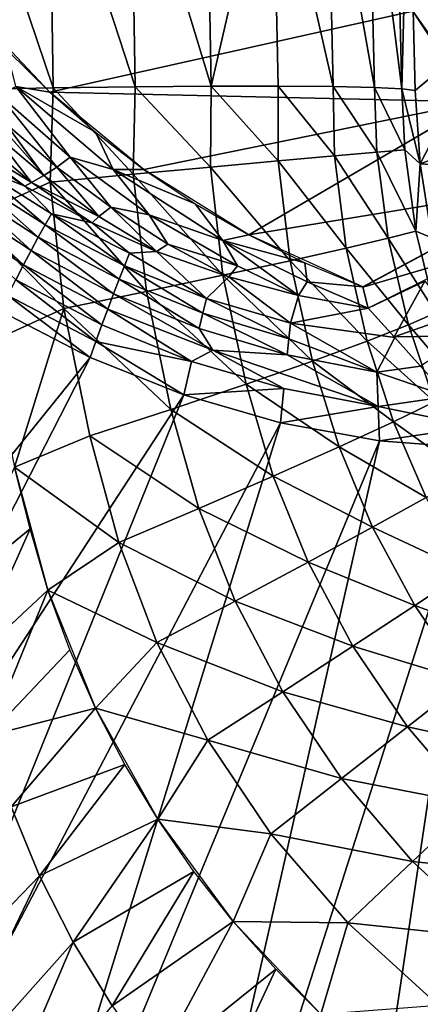
# Model space of a CAD drawing. Extents: x -183 to 182, y -530 to 0.
# Drawn here: x -61 to -41, y -345 to -296 of the extents above; entities that cross this region are included whole.
import ezdxf

# ---------------------------------------------------------------- set-up
doc = ezdxf.new("R2010")
doc.units = 0
doc.layers.get('0').update_dxf_attribs({"linetype": 'CONTINUOUS'})

msp = doc.modelspace()

# ---------------------------------------------------------------- linework, layer by layer
for points in [[(-51.539, -299.637, 168.25), (-52.024, -273.466, 167.094), (-55.488, -286.653, 170.679)], [(-51.539, -299.637, 168.25), (-48.524, -286.577, 164.201), (-52.024, -273.466, 167.094)], [(-59.315, -299.72, 173.404), (-59.507, -286.722, 173.006), (-63.682, -286.81, 174.676)], [(-59.315, -299.72, 173.404), (-63.682, -286.81, 174.676), (-63.498, -299.796, 174.992)], [(-55.276, -299.667, 171.149), (-55.488, -286.653, 170.679), (-59.507, -286.722, 173.006)], [(-55.276, -299.667, 171.149), (-59.507, -286.722, 173.006), (-59.315, -299.72, 173.404)], [(-51.539, -299.637, 168.25), (-55.488, -286.653, 170.679), (-55.276, -299.667, 171.149)], [(-48.256, -299.632, 164.776), (-48.524, -286.577, 164.201), (-51.539, -299.637, 168.25)], [(-45.552, -299.654, 160.841), (-45.845, -286.574, 160.232), (-48.524, -286.577, 164.201)], [(-45.552, -299.654, 160.841), (-48.524, -286.577, 164.201), (-48.256, -299.632, 164.776)], [(-43.513, -299.702, 156.593), (-45.845, -286.574, 160.232), (-45.552, -299.654, 160.841)], [(-43.513, -299.702, 156.593), (-43.824, -286.595, 155.958), (-45.845, -286.574, 160.232)], [(-42.174, -299.771, 152.193), (-43.824, -286.595, 155.958), (-43.513, -299.702, 156.593)], [(-42.174, -299.771, 152.193), (-42.495, -286.636, 151.535), (-43.824, -286.595, 155.958)], [(-41.845, -286.697, 147.117), (-42.495, -286.636, 151.535), (-42.174, -299.771, 152.193)], [(-41.845, -286.697, 147.117), (-42.174, -299.771, 152.193), (-41.522, -299.859, 147.799)], [(-34.151, -293.731, 45.755), (-41.845, -286.696, 147.117), (-41.522, -299.859, 147.799)], [(-40.715, -295.457, 10.833), (-40.131, -298.236, 9.413), (-41.634, -295.951, 10.716)], [(-41.634, -295.951, 10.716), (-59.482, -299.939, 9.758), (-63.537, -295.646, 12.285)], [(-38.491, -300.412, 8.158), (-59.482, -299.939, 9.758), (-41.634, -295.951, 10.716)], [(-41.28, -303.448, 148.012), (-37.837, -296.795, 96.777), (-41.522, -299.859, 147.799)], [(-37.298, -301.978, 96.449), (-37.837, -296.795, 96.777), (-41.28, -303.448, 148.012)], [(-61.147, -299.651, 9.955), (-61.58, -297.856, 10.993), (-59.482, -299.939, 9.758)], [(-63.498, -299.796, 174.992), (-59.456, -304.356, 173.663), (-59.315, -299.72, 173.404)], [(-63.241, -306.042, 175.121), (-59.456, -304.356, 173.663), (-63.498, -299.796, 174.992)], [(-61.147, -299.651, 9.955), (-58.479, -303.128, 7.772), (-61.986, -300.058, 9.608)], [(-61.147, -299.651, 9.955), (-57.228, -301.907, 8.574), (-56.368, -303.734, 7.496)], [(-61.147, -299.651, 9.955), (-59.482, -299.939, 9.758), (-57.228, -301.907, 8.574)], [(-58.479, -303.128, 7.772), (-61.147, -299.651, 9.955), (-56.368, -303.734, 7.496)], [(-59.315, -299.72, 173.404), (-59.456, -304.356, 173.663), (-55.372, -303.969, 171.443)], [(-59.315, -299.72, 173.404), (-55.372, -303.969, 171.443), (-55.276, -299.667, 171.149)], [(-55.276, -299.667, 171.149), (-55.372, -303.969, 171.443), (-51.583, -303.614, 168.562)], [(-55.276, -299.667, 171.149), (-51.583, -303.614, 168.562), (-51.539, -299.637, 168.25)], [(-51.539, -299.637, 168.25), (-51.583, -303.614, 168.562), (-48.245, -303.305, 165.088)], [(-51.539, -299.637, 168.25), (-48.245, -303.305, 165.088), (-48.256, -299.632, 164.776)], [(-48.256, -299.632, 164.776), (-45.489, -303.056, 161.137), (-45.552, -299.654, 160.841)], [(-48.256, -299.632, 164.776), (-48.245, -303.305, 165.088), (-45.489, -303.056, 161.137)], [(-45.552, -299.654, 160.841), (-43.405, -302.874, 156.859), (-43.513, -299.702, 156.593)], [(-45.552, -299.654, 160.841), (-45.489, -303.056, 161.137), (-43.405, -302.874, 156.859)], [(-43.513, -299.702, 156.593), (-42.031, -302.762, 152.419), (-42.174, -299.771, 152.193)], [(-43.513, -299.702, 156.593), (-43.405, -302.874, 156.859), (-42.031, -302.762, 152.419)], [(-42.031, -302.762, 152.419), (-41.28, -303.448, 148.012), (-42.174, -299.771, 152.193)], [(-42.174, -299.771, 152.193), (-41.28, -303.448, 148.012), (-41.522, -299.859, 147.799)], [(-59.133, -303.615, 7.262), (-61.986, -300.058, 9.608), (-58.479, -303.128, 7.772)], [(-61.986, -300.058, 9.608), (-59.133, -303.615, 7.262), (-61.633, -301.483, 8.531)], [(-38.491, -300.412, 8.158), (-54.848, -303.73, 7.459), (-59.482, -299.939, 9.758)], [(-38.491, -300.412, 8.158), (-49.693, -306.942, 5.432), (-54.848, -303.73, 7.459)], [(-34.746, -304.486, 5.767), (-49.693, -306.942, 5.432), (-38.491, -300.412, 8.158)], [(-61.633, -301.483, 8.531), (-59.768, -304.031, 6.674), (-62.318, -301.866, 7.952)], [(-59.768, -304.031, 6.674), (-61.633, -301.483, 8.531), (-59.133, -303.615, 7.262)], [(-60.377, -304.373, 6.017), (-63.593, -302.402, 6.583), (-62.974, -302.174, 7.3)], [(-62.318, -301.866, 7.952), (-60.377, -304.373, 6.017), (-62.974, -302.174, 7.3)], [(-60.377, -304.373, 6.017), (-62.318, -301.866, 7.952), (-59.768, -304.031, 6.674)], [(-56.368, -303.734, 7.496), (-57.228, -301.907, 8.574), (-54.848, -303.73, 7.459)], [(-36.938, -303.73, 96.225), (-37.298, -301.978, 96.449), (-41.28, -303.448, 148.012)], [(-63.824, -302.493, 6.249), (-63.593, -302.402, 6.583), (-60.703, -304.547, 5.599)], [(-63.062, -303.61, 5.299), (-63.824, -302.493, 6.249), (-60.703, -304.547, 5.599)], [(-60.703, -304.547, 5.599), (-63.593, -302.402, 6.583), (-60.377, -304.373, 6.017)], [(-43.405, -302.874, 156.859), (-41.48, -306.76, 152.511), (-42.031, -302.762, 152.419)], [(-41.28, -303.448, 148.012), (-42.031, -302.762, 152.419), (-41.48, -306.76, 152.511)], [(-58.479, -303.128, 7.772), (-56.478, -305.592, 6.063), (-59.133, -303.615, 7.262)], [(-56.478, -305.592, 6.063), (-58.479, -303.128, 7.772), (-54.589, -305.955, 6.044)], [(-56.368, -303.734, 7.496), (-54.589, -305.955, 6.044), (-58.479, -303.128, 7.772)], [(-48.245, -303.305, 165.088), (-44.918, -307.604, 161.24), (-45.489, -303.056, 161.137)], [(-45.489, -303.056, 161.137), (-42.847, -307.115, 156.959), (-43.405, -302.874, 156.859)], [(-42.847, -307.115, 156.959), (-45.489, -303.056, 161.137), (-44.918, -307.604, 161.24)], [(-41.48, -306.76, 152.511), (-43.405, -302.874, 156.859), (-42.847, -307.115, 156.959)], [(-63.062, -303.61, 5.299), (-59.707, -306.456, 3.972), (-63.423, -304.071, 4.603)], [(-63.062, -303.61, 5.299), (-60.703, -304.547, 5.599), (-59.394, -305.913, 4.622)], [(-59.707, -306.456, 3.972), (-63.062, -303.61, 5.299), (-59.394, -305.913, 4.622)], [(-59.133, -303.615, 7.262), (-57.061, -306.039, 5.468), (-59.768, -304.031, 6.674)], [(-57.061, -306.039, 5.468), (-59.133, -303.615, 7.262), (-56.478, -305.592, 6.063)], [(-56.368, -303.734, 7.496), (-54.848, -303.73, 7.459), (-52.325, -305.417, 6.406)], [(-56.368, -303.734, 7.496), (-52.325, -305.417, 6.406), (-50.975, -307.223, 5.311)], [(-54.589, -305.955, 6.044), (-56.368, -303.734, 7.496), (-50.975, -307.223, 5.311)], [(-55.372, -303.969, 171.443), (-50.97, -308.931, 168.653), (-51.583, -303.614, 168.562)], [(-51.583, -303.614, 168.562), (-47.656, -308.216, 165.189), (-48.245, -303.305, 165.088)], [(-47.656, -308.216, 165.189), (-51.583, -303.614, 168.562), (-50.97, -308.931, 168.653)], [(-44.918, -307.604, 161.24), (-48.245, -303.305, 165.088), (-47.656, -308.216, 165.189)], [(-41.28, -303.448, 148.012), (-41.48, -306.76, 152.511), (-40.696, -307.088, 148.058)], [(-40.696, -307.088, 148.058), (-36.938, -303.73, 96.225), (-41.28, -303.448, 148.012)], [(-63.423, -304.071, 4.603), (-60.043, -307.058, 3.386), (-63.817, -304.599, 3.976)], [(-60.043, -307.058, 3.386), (-63.423, -304.071, 4.603), (-59.707, -306.456, 3.972)], [(-57.061, -306.039, 5.468), (-60.377, -304.373, 6.017), (-59.768, -304.031, 6.674)], [(-59.456, -304.356, 173.663), (-54.73, -309.721, 171.517), (-55.372, -303.969, 171.443)], [(-50.97, -308.931, 168.653), (-55.372, -303.969, 171.443), (-54.73, -309.721, 171.517)], [(-63.817, -304.599, 3.976), (-60.397, -307.713, 2.872), (-64.24, -305.188, 3.426)], [(-60.397, -307.713, 2.872), (-63.817, -304.599, 3.976), (-60.043, -307.058, 3.386)], [(-63.241, -306.042, 175.121), (-58.78, -310.555, 173.714), (-59.456, -304.356, 173.663)], [(-60.703, -304.547, 5.599), (-60.377, -304.373, 6.017), (-57.386, -306.355, 4.983)], [(-59.394, -305.913, 4.622), (-60.703, -304.547, 5.599), (-57.386, -306.355, 4.983)], [(-57.386, -306.355, 4.983), (-60.377, -304.373, 6.017), (-57.061, -306.039, 5.468)], [(-54.73, -309.721, 171.517), (-59.456, -304.356, 173.663), (-58.78, -310.555, 173.714)], [(-49.693, -306.942, 5.432), (-34.746, -304.486, 5.767), (-44.091, -309.503, 3.72)], [(-38.286, -307.813, 4.115), (-44.091, -309.506, 3.726), (-34.746, -304.486, 5.767)], [(-64.24, -305.188, 3.426), (-60.766, -308.413, 2.433), (-64.687, -305.831, 2.959)], [(-60.766, -308.413, 2.433), (-64.24, -305.188, 3.426), (-60.397, -307.713, 2.872)], [(-54.239, -307.757, 4.461), (-57.061, -306.039, 5.468), (-56.478, -305.592, 6.063)], [(-54.239, -307.757, 4.461), (-56.478, -305.592, 6.063), (-53.678, -307.403, 4.941)], [(-54.589, -305.955, 6.044), (-53.678, -307.403, 4.941), (-56.478, -305.592, 6.063)], [(-50.975, -307.223, 5.311), (-52.325, -305.417, 6.406), (-49.693, -306.942, 5.432)], [(-61.147, -309.153, 2.075), (-64.687, -305.831, 2.959), (-60.766, -308.413, 2.433)], [(-62.482, -312.245, 175.122), (-58.78, -310.555, 173.714), (-63.241, -306.042, 175.121)], [(-59.394, -305.913, 4.622), (-55.808, -308.46, 3.41), (-59.707, -306.456, 3.972)], [(-59.394, -305.913, 4.622), (-57.386, -306.355, 4.983), (-55.557, -307.842, 4.012)], [(-55.808, -308.46, 3.41), (-59.394, -305.913, 4.622), (-55.557, -307.842, 4.012)], [(-57.386, -306.355, 4.983), (-57.061, -306.039, 5.468), (-54.239, -307.757, 4.461)], [(-50.259, -308.472, 4.441), (-53.678, -307.403, 4.941), (-54.589, -305.955, 6.044)], [(-50.975, -307.223, 5.311), (-50.259, -308.472, 4.441), (-54.589, -305.955, 6.044)], [(-59.707, -306.456, 3.972), (-56.071, -309.128, 2.869), (-60.043, -307.058, 3.386)], [(-56.071, -309.128, 2.869), (-59.707, -306.456, 3.972), (-55.808, -308.46, 3.41)], [(-55.557, -307.842, 4.012), (-57.386, -306.355, 4.983), (-54.239, -307.757, 4.461)], [(-60.043, -307.058, 3.386), (-56.346, -309.84, 2.392), (-60.397, -307.713, 2.872)], [(-56.346, -309.84, 2.392), (-60.043, -307.058, 3.386), (-56.071, -309.128, 2.869)], [(-50.975, -307.223, 5.311), (-49.693, -306.942, 5.432), (-46.937, -308.311, 4.532)], [(-44.918, -307.604, 161.24), (-41.843, -311.368, 156.898), (-42.847, -307.115, 156.959)], [(-42.847, -307.115, 156.959), (-40.51, -310.767, 152.429), (-41.48, -306.76, 152.511)], [(-40.51, -310.767, 152.429), (-42.847, -307.115, 156.959), (-41.843, -311.368, 156.898)], [(-40.696, -307.088, 148.058), (-41.48, -306.76, 152.511), (-40.51, -310.767, 152.429)], [(-54.239, -307.757, 4.461), (-53.678, -307.403, 4.941), (-50.68, -309.014, 3.934)], [(-50.68, -309.014, 3.934), (-53.678, -307.403, 4.941), (-50.259, -308.472, 4.441)], [(-50.975, -307.223, 5.311), (-46.937, -308.311, 4.532), (-46.829, -309.253, 3.974)], [(-47.256, -309.921, 3.484), (-50.975, -307.223, 5.311), (-46.829, -309.253, 3.974)], [(-50.975, -307.223, 5.311), (-47.256, -309.921, 3.484), (-50.259, -308.472, 4.441)], [(-47.656, -308.216, 165.189), (-43.873, -312.17, 161.194), (-44.918, -307.604, 161.24)], [(-41.843, -311.368, 156.898), (-44.918, -307.604, 161.24), (-43.873, -312.17, 161.194)], [(-60.397, -307.713, 2.872), (-56.629, -310.589, 1.982), (-60.766, -308.413, 2.433)], [(-56.629, -310.589, 1.982), (-60.397, -307.713, 2.872), (-56.346, -309.84, 2.392)], [(-55.557, -307.842, 4.012), (-51.77, -310.07, 2.922), (-55.808, -308.46, 3.41)], [(-55.557, -307.842, 4.012), (-54.239, -307.757, 4.461), (-51.77, -310.07, 2.922)], [(-51.77, -310.07, 2.922), (-54.239, -307.757, 4.461), (-50.68, -309.014, 3.934)], [(-43.825, -310.551, 3.084), (-44.091, -309.506, 3.726), (-38.286, -307.813, 4.115)], [(-60.766, -308.413, 2.433), (-56.919, -311.372, 1.644), (-61.147, -309.153, 2.075)], [(-56.919, -311.372, 1.644), (-60.766, -308.413, 2.433), (-56.629, -310.589, 1.982)], [(-55.808, -308.46, 3.41), (-51.949, -310.793, 2.427), (-56.071, -309.128, 2.869)], [(-51.949, -310.793, 2.427), (-55.808, -308.46, 3.41), (-51.77, -310.07, 2.922)], [(-50.97, -308.931, 168.653), (-46.562, -313.153, 165.149), (-47.656, -308.216, 165.189)], [(-50.68, -309.014, 3.934), (-50.259, -308.472, 4.441), (-47.256, -309.921, 3.484)], [(-43.873, -312.17, 161.194), (-47.656, -308.216, 165.189), (-46.562, -313.153, 165.149)], [(-46.829, -309.253, 3.974), (-46.937, -308.311, 4.532), (-44.091, -309.503, 3.72)], [(-54.73, -309.721, 171.517), (-49.822, -314.285, 168.608), (-50.97, -308.931, 168.653)], [(-51.77, -310.07, 2.922), (-50.68, -309.014, 3.934), (-47.64, -311.278, 2.508)], [(-46.562, -313.153, 165.149), (-50.97, -308.931, 168.653), (-49.822, -314.285, 168.608)], [(-47.64, -311.278, 2.508), (-50.68, -309.014, 3.934), (-47.256, -309.921, 3.484)], [(-61.147, -309.153, 2.075), (-57.213, -312.182, 1.38), (-61.535, -309.925, 1.8)], [(-57.213, -312.182, 1.38), (-61.147, -309.153, 2.075), (-56.919, -311.372, 1.644)], [(-56.071, -309.128, 2.869), (-52.133, -311.552, 1.989), (-56.346, -309.84, 2.392)], [(-52.133, -311.552, 1.989), (-56.071, -309.128, 2.869), (-51.949, -310.793, 2.427)], [(-46.829, -309.253, 3.974), (-43.825, -310.551, 3.084), (-47.256, -309.921, 3.484)], [(-46.829, -309.253, 3.974), (-44.091, -309.503, 3.72), (-43.825, -310.551, 3.084)], [(-41.042, -309.222, 3.592), (-42.546, -311.951, 2.239), (-43.825, -310.551, 3.084)], [(-41.042, -309.222, 3.592), (-39.609, -310.92, 2.574), (-42.546, -311.951, 2.239)], [(-61.535, -309.925, 1.8), (-57.496, -312.972, 1.198), (-61.909, -310.683, 1.619)], [(-57.213, -312.182, 1.38), (-57.496, -312.972, 1.198), (-61.535, -309.925, 1.8)], [(-58.78, -310.555, 173.714), (-53.522, -315.521, 171.455), (-54.73, -309.721, 171.517)], [(-56.346, -309.84, 2.392), (-51.471, -312.615, 1.561), (-56.629, -310.589, 1.982)], [(-51.471, -312.615, 1.561), (-56.346, -309.84, 2.392), (-52.133, -311.552, 1.989)], [(-49.822, -314.285, 168.608), (-54.73, -309.721, 171.517), (-53.522, -315.521, 171.455)], [(-47.64, -311.278, 2.508), (-47.256, -309.921, 3.484), (-43.825, -310.551, 3.084)], [(-51.77, -310.07, 2.922), (-47.721, -312.046, 2.062), (-51.949, -310.793, 2.427)], [(-47.721, -312.046, 2.062), (-51.77, -310.07, 2.922), (-47.64, -311.278, 2.508)], [(-57.496, -312.972, 1.198), (-85.096, -347.193, -5.097), (-61.909, -310.683, 1.619)], [(-61.203, -318.361, 174.994), (-58.78, -310.555, 173.714), (-62.482, -312.245, 175.122)], [(-61.203, -318.361, 174.994), (-57.508, -316.812, 173.623), (-58.78, -310.555, 173.714)], [(-53.522, -315.521, 171.455), (-58.78, -310.555, 173.714), (-57.508, -316.812, 173.623)], [(-56.629, -310.589, 1.982), (-52.514, -313.158, 1.294), (-56.919, -311.372, 1.644)], [(-52.514, -313.158, 1.294), (-56.629, -310.589, 1.982), (-51.471, -312.615, 1.561)], [(-51.949, -310.793, 2.427), (-47.804, -312.84, 1.666), (-52.133, -311.552, 1.989)], [(-47.804, -312.84, 1.666), (-51.949, -310.793, 2.427), (-47.721, -312.046, 2.062)], [(-47.64, -311.278, 2.508), (-43.825, -310.551, 3.084), (-42.511, -311.992, 2.223)], [(-39.609, -310.92, 2.574), (-38.956, -311.9, 2.096), (-42.546, -311.951, 2.239)], [(-41.843, -311.368, 156.898), (-39.24, -314.427, 152.273), (-40.51, -310.767, 152.429)], [(-52.514, -313.158, 1.294), (-57.213, -312.182, 1.38), (-56.919, -311.372, 1.644)], [(-43.403, -313.697, 1.424), (-47.721, -312.046, 2.062), (-47.64, -311.278, 2.508)], [(-43.403, -313.697, 1.424), (-47.64, -311.278, 2.508), (-42.511, -311.992, 2.223)], [(-43.873, -312.17, 161.194), (-40.569, -315.141, 156.791), (-41.843, -311.368, 156.898)], [(-39.24, -314.427, 152.273), (-41.843, -311.368, 156.898), (-40.569, -315.141, 156.791)], [(-51.471, -312.615, 1.561), (-52.133, -311.552, 1.989), (-47.804, -312.84, 1.666)], [(-38.956, -311.9, 2.096), (-41.252, -313.402, 1.559), (-42.546, -311.951, 2.239)], [(-57.213, -312.182, 1.38), (-52.893, -314.809, 0.86), (-57.496, -312.972, 1.198)], [(-52.514, -313.158, 1.294), (-52.893, -314.809, 0.86), (-57.213, -312.182, 1.38)], [(-47.721, -312.046, 2.062), (-43.403, -313.697, 1.424), (-47.804, -312.84, 1.666)], [(-46.562, -313.153, 165.149), (-42.588, -316.126, 161.128), (-43.873, -312.17, 161.194)], [(-40.569, -315.141, 156.791), (-43.873, -312.17, 161.194), (-42.588, -316.126, 161.128)], [(-42.511, -311.992, 2.223), (-41.252, -313.402, 1.559), (-43.403, -313.697, 1.424)], [(-51.471, -312.615, 1.561), (-47.974, -314.496, 1.026), (-52.514, -313.158, 1.294)], [(-43.34, -315.376, 0.844), (-51.471, -312.615, 1.561), (-47.804, -312.84, 1.666)], [(-51.471, -312.615, 1.561), (-43.34, -315.376, 0.844), (-47.974, -314.496, 1.026)], [(-43.34, -315.376, 0.844), (-47.804, -312.84, 1.666), (-43.403, -313.697, 1.424)], [(-57.496, -312.972, 1.198), (-78.54, -354.084, -6.365), (-85.096, -347.193, -5.097)], [(-52.893, -314.809, 0.86), (-78.54, -354.084, -6.365), (-57.496, -312.972, 1.198)], [(-47.974, -314.496, 1.026), (-52.893, -314.809, 0.86), (-52.514, -313.158, 1.294)], [(-49.822, -314.285, 168.608), (-45.258, -317.36, 165.108), (-46.562, -313.153, 165.149)], [(-42.588, -316.126, 161.128), (-46.562, -313.153, 165.149), (-45.258, -317.36, 165.108)], [(-43.403, -313.697, 1.424), (-41.252, -313.402, 1.559), (-39.912, -314.882, 1.02)], [(-43.403, -313.697, 1.424), (-39.912, -314.882, 1.02), (-43.34, -315.376, 0.844)], [(-53.522, -315.521, 171.455), (-48.49, -318.8, 168.575), (-49.822, -314.285, 168.608)], [(-45.258, -317.36, 165.108), (-49.822, -314.285, 168.608), (-48.49, -318.8, 168.575)], [(-52.893, -314.809, 0.86), (-71.373, -360.437, -7.533), (-78.54, -354.084, -6.365)], [(-48.142, -316.179, 0.608), (-71.373, -360.437, -7.533), (-52.893, -314.809, 0.86)], [(-47.974, -314.496, 1.026), (-48.142, -316.179, 0.608), (-52.893, -314.809, 0.86)], [(-43.34, -315.376, 0.844), (-48.142, -316.179, 0.608), (-47.974, -314.496, 1.026)], [(-43.34, -315.376, 0.844), (-39.912, -314.882, 1.02), (-38.529, -316.354, 0.606)], [(-42.588, -316.126, 161.128), (-38.991, -318.701, 156.734), (-40.569, -315.141, 156.791)], [(-57.508, -316.812, 173.623), (-52.151, -320.388, 171.409), (-53.522, -315.521, 171.455)], [(-48.49, -318.8, 168.575), (-53.522, -315.521, 171.455), (-52.151, -320.388, 171.409)], [(-43.34, -315.376, 0.844), (-43.277, -317.064, 0.445), (-48.142, -316.179, 0.608)], [(-43.34, -315.376, 0.844), (-38.529, -316.354, 0.606), (-43.277, -317.064, 0.445)], [(-48.142, -316.179, 0.608), (-63.646, -366.182, -8.59), (-71.373, -360.437, -7.533)], [(-43.277, -317.064, 0.445), (-63.646, -366.182, -8.59), (-48.142, -316.179, 0.608)], [(-45.258, -317.36, 165.108), (-40.986, -319.842, 161.103), (-42.588, -316.126, 161.128)], [(-38.991, -318.701, 156.734), (-42.588, -316.126, 161.128), (-40.986, -319.842, 161.103)], [(-61.203, -318.361, 174.994), (-56.087, -322.06, 173.544), (-57.508, -316.812, 173.623)], [(-52.151, -320.388, 171.409), (-57.508, -316.812, 173.623), (-56.087, -322.06, 173.544)], [(-43.277, -317.064, 0.445), (-38.529, -316.354, 0.606), (-38.316, -317.438, 0.377)], [(-43.277, -317.064, 0.445), (-55.512, -371.215, -9.516), (-63.646, -366.182, -8.59)], [(-38.316, -317.438, 0.377), (-55.512, -371.215, -9.516), (-43.277, -317.064, 0.445)], [(-38.316, -317.438, 0.377), (-46.98, -375.544, -10.312), (-55.512, -371.215, -9.516)], [(-48.49, -318.8, 168.575), (-43.614, -321.299, 165.105), (-45.258, -317.36, 165.108)], [(-38.316, -317.438, 0.377), (-38.043, -379.156, -10.977), (-46.98, -375.544, -10.312)], [(-40.986, -319.842, 161.103), (-45.258, -317.36, 165.108), (-43.614, -321.299, 165.105)], [(-63.939, -324.246, 176.051), (-60.449, -321.393, 174.917), (-61.203, -318.361, 174.994)], [(-59.566, -324.391, 174.868), (-56.087, -322.06, 173.544), (-61.203, -318.361, 174.994)], [(-52.151, -320.388, 171.409), (-46.784, -323.021, 168.578), (-48.49, -318.8, 168.575)], [(-43.614, -321.299, 165.105), (-48.49, -318.8, 168.575), (-46.784, -323.021, 168.578)], [(-43.614, -321.299, 165.105), (-38.989, -323.467, 161.088), (-40.986, -319.842, 161.103)], [(-56.087, -322.06, 173.544), (-50.367, -324.938, 171.403), (-52.151, -320.388, 171.409)], [(-46.784, -323.021, 168.578), (-52.151, -320.388, 171.409), (-50.367, -324.938, 171.403)], [(-63.368, -327.941, 176.143), (-60.449, -321.393, 174.917), (-63.939, -324.246, 176.051)], [(-63.368, -327.941, 176.143), (-59.566, -324.391, 174.868), (-60.449, -321.393, 174.917)], [(-46.784, -323.021, 168.578), (-41.529, -325.149, 165.1), (-43.614, -321.299, 165.105)], [(-38.989, -323.467, 161.088), (-43.614, -321.299, 165.105), (-41.529, -325.149, 165.1)], [(-59.566, -324.391, 174.868), (-54.208, -326.968, 173.512), (-56.087, -322.06, 173.544)], [(-50.367, -324.938, 171.403), (-56.087, -322.06, 173.544), (-54.208, -326.968, 173.512)], [(-50.367, -324.938, 171.403), (-44.585, -327.15, 168.576), (-46.784, -323.021, 168.578)], [(-41.529, -325.149, 165.1), (-46.784, -323.021, 168.578), (-44.585, -327.15, 168.576)], [(-41.529, -325.149, 165.1), (-36.598, -326.948, 161.069), (-38.989, -323.467, 161.088)], [(-62.512, -331.547, 176.234), (-59.566, -324.391, 174.868), (-63.368, -327.941, 176.143)], [(-62.512, -331.547, 176.234), (-58.488, -327.327, 174.829), (-59.566, -324.391, 174.868)], [(-57.224, -330.189, 174.799), (-54.208, -326.968, 173.512), (-59.566, -324.391, 174.868)], [(-54.208, -326.968, 173.512), (-48.029, -329.389, 171.395), (-50.367, -324.938, 171.403)], [(-44.585, -327.15, 168.576), (-50.367, -324.938, 171.403), (-48.029, -329.389, 171.395)], [(-44.585, -327.15, 168.576), (-39.005, -328.846, 165.082), (-41.529, -325.149, 165.1)], [(-36.598, -326.948, 161.069), (-41.529, -325.149, 165.1), (-39.005, -328.846, 165.082)], [(-57.224, -330.189, 174.799), (-51.713, -331.769, 173.49), (-54.208, -326.968, 173.512)], [(-48.029, -329.389, 171.395), (-54.208, -326.968, 173.512), (-51.713, -331.769, 173.49)], [(-62.512, -331.547, 176.234), (-57.224, -330.189, 174.799), (-58.488, -327.327, 174.829)], [(-48.029, -329.389, 171.395), (-41.891, -331.113, 168.557), (-44.585, -327.15, 168.576)], [(-39.005, -328.846, 165.082), (-44.585, -327.15, 168.576), (-41.891, -331.113, 168.557)], [(-41.891, -331.113, 168.557), (-35.989, -332.394, 165.044), (-39.005, -328.846, 165.082)], [(-51.713, -331.769, 173.49), (-45.137, -333.656, 171.374), (-48.029, -329.389, 171.395)], [(-41.891, -331.113, 168.557), (-48.029, -329.389, 171.395), (-45.137, -333.656, 171.374)], [(-61.379, -335.05, 176.325), (-57.224, -330.189, 174.799), (-62.512, -331.547, 176.234)], [(-61.379, -335.05, 176.325), (-55.781, -332.966, 174.777), (-57.224, -330.189, 174.799)], [(-54.167, -335.646, 174.76), (-51.713, -331.769, 173.49), (-57.224, -330.189, 174.799)], [(-45.137, -333.656, 171.374), (-38.652, -334.904, 168.514), (-41.891, -331.113, 168.557)], [(-35.989, -332.394, 165.044), (-41.891, -331.113, 168.557), (-38.652, -334.904, 168.514)], [(-54.167, -335.646, 174.76), (-48.606, -336.366, 173.467), (-51.713, -331.769, 173.49)], [(-45.137, -333.656, 171.374), (-51.713, -331.769, 173.49), (-48.606, -336.366, 173.467)], [(-59.979, -338.437, 176.416), (-55.781, -332.966, 174.777), (-61.379, -335.05, 176.325)], [(-59.979, -338.437, 176.416), (-54.167, -335.646, 174.76), (-55.781, -332.966, 174.777)], [(-48.606, -336.366, 173.467), (-41.642, -337.724, 171.333), (-45.137, -333.656, 171.374)], [(-38.652, -334.904, 168.514), (-45.137, -333.656, 171.374), (-41.642, -337.724, 171.333)], [(-61.379, -335.05, 176.325), (-67.229, -345.936, 179.59), (-59.979, -338.437, 176.416)], [(-41.642, -337.724, 171.333), (-34.851, -338.455, 168.455), (-38.652, -334.904, 168.514)], [(-58.32, -341.696, 176.507), (-54.167, -335.646, 174.76), (-59.979, -338.437, 176.416)], [(-58.32, -341.696, 176.507), (-52.39, -338.221, 174.747), (-54.167, -335.646, 174.76)], [(-50.456, -340.681, 174.738), (-48.606, -336.366, 173.467), (-54.167, -335.646, 174.76)], [(-50.456, -340.681, 174.738), (-44.834, -340.737, 173.435), (-48.606, -336.366, 173.467)], [(-41.642, -337.724, 171.333), (-48.606, -336.366, 173.467), (-44.834, -340.737, 173.435)], [(-44.834, -340.737, 173.435), (-37.531, -341.516, 171.279), (-41.642, -337.724, 171.333)], [(-34.851, -338.455, 168.455), (-41.642, -337.724, 171.333), (-37.531, -341.516, 171.279)], [(-65.332, -349.55, 179.715), (-59.979, -338.437, 176.416), (-67.229, -345.936, 179.59)], [(-59.979, -338.437, 176.416), (-65.332, -349.55, 179.715), (-58.32, -341.696, 176.507)], [(-56.412, -344.812, 176.597), (-52.39, -338.221, 174.747), (-58.32, -341.696, 176.507)], [(-56.412, -344.812, 176.597), (-50.456, -340.681, 174.738), (-52.39, -338.221, 174.747)], [(-54.262, -347.774, 176.686), (-50.456, -340.681, 174.738), (-56.412, -344.812, 176.597)], [(-54.262, -347.774, 176.686), (-48.375, -343.019, 174.73), (-50.456, -340.681, 174.738)], [(-46.156, -345.225, 174.724), (-44.834, -340.737, 173.435), (-50.456, -340.681, 174.738)], [(-46.156, -345.225, 174.724), (-40.389, -344.792, 173.4), (-44.834, -340.737, 173.435)], [(-37.531, -341.516, 171.279), (-44.834, -340.737, 173.435), (-40.389, -344.792, 173.4)], [(-63.164, -353.01, 179.846), (-58.32, -341.696, 176.507), (-65.332, -349.55, 179.715)], [(-58.32, -341.696, 176.507), (-63.164, -353.01, 179.846), (-56.412, -344.812, 176.597)], [(-51.882, -350.566, 176.774), (-48.375, -343.019, 174.73), (-54.262, -347.774, 176.686)], [(-51.882, -350.566, 176.774), (-46.156, -345.225, 174.724), (-48.375, -343.019, 174.73)]]:
    msp.add_3dface(points)

doc.saveas('drawing.dxf')
